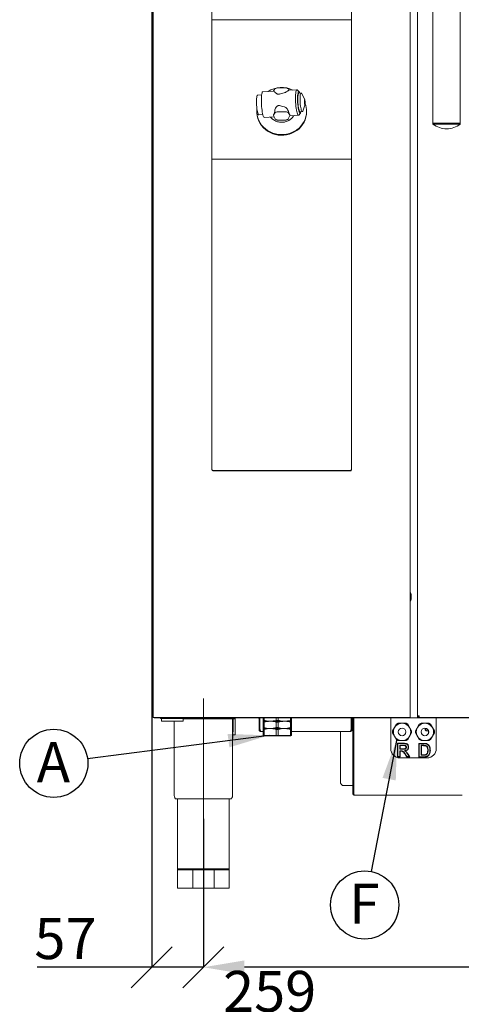
# Paper-space layout 'SEE201' of a CAD drawing. Units: millimetres. Extents: x 607 to 3472, y 19 to 3258.
# Drawn here: x 662 to 1147, y 1117 to 2198 of the extents above; entities that cross this region are included whole.
import ezdxf

# ---------------------------------------------------------------- set-up
doc = ezdxf.new("R2010")
doc.units = ezdxf.units.MM
doc.header["$PDSIZE"] = -1
doc.linetypes.add('CENTERX2', pattern=[20.32, 12.7, -2.54, 2.54, -2.54])
doc.layers.add('QUOTE', color=7, linetype='Continuous')
doc.styles.add('SLDTEXTSTYLE0', font='dim.shx', dxfattribs={"width": 0.605})
doc.styles.add('SLDTEXTSTYLE1', font='dim.shx', dxfattribs={"width": 0.75})
doc.dimstyles.new('SLDDIMSTYLE0', dxfattribs={"dimtxt": 45, "dimasz": 45, "dimexe": 0, "dimexo": 0.0625, "dimgap": 9, "dimtad": 1, "dimdec": 0, "dimrnd": 1e-09, "dimzin": 12, "dimdsep": 46, "dimtxsty": 'SLDTEXTSTYLE1', "dimcen": 0.09, "dimadec": 0, "dimazin": 3, "dimtfac": 1, "dimtdec": 0, "dimtofl": 0, "dimtmove": 0, "dimatfit": 3, "dimfxl": 1, "dimfrac": 2, "dimtolj": 1, "dimtzin": 12, "dimarcsym": 0})
doc.dimstyles.new('SLDDIMSTYLE1', dxfattribs={"dimtxt": 45, "dimasz": 45, "dimexe": 0, "dimexo": 0.0625, "dimgap": 9, "dimtad": 1, "dimdec": 0, "dimrnd": 1e-09, "dimzin": 12, "dimdsep": 46, "dimtxsty": 'SLDTEXTSTYLE0', "dimblk1": 'OBLIQUE', "dimblk2": 'OBLIQUE', "dimsah": 1, "dimcen": 0.09, "dimadec": 0, "dimazin": 3, "dimtfac": 1, "dimtdec": 0, "dimtofl": 0, "dimtmove": 0, "dimatfit": 3, "dimldrblk": 'OBLIQUE', "dimfxl": 1, "dimfrac": 2, "dimtolj": 1, "dimtzin": 12, "dimarcsym": 0})
doc.dimstyles.new('SLDDIMSTYLE3', dxfattribs={"dimtxt": 0.18, "dimasz": 45, "dimexe": 0, "dimexo": 0.0625, "dimgap": 0, "dimtad": 0, "dimtih": 1, "dimtoh": 1, "dimdec": 0, "dimrnd": 1e-09, "dimzin": 0, "dimdsep": 46, "dimtxsty": 'SLDTEXTSTYLE1', "dimcen": 0.09, "dimadec": 0, "dimazin": 0, "dimtfac": 27.5, "dimtdec": 0, "dimtofl": 0, "dimtmove": 0, "dimatfit": 3, "dimfxl": 1, "dimfrac": 2, "dimtolj": 1, "dimtzin": 0, "dimarcsym": 0})
doc.dimstyles.new('SLDDIMSTYLE5', dxfattribs={"dimtxt": 45, "dimasz": 45, "dimexe": 0, "dimexo": 0.0625, "dimgap": 9, "dimtad": 1, "dimdec": 0, "dimrnd": 1e-09, "dimzin": 12, "dimdsep": 46, "dimtxsty": 'SLDTEXTSTYLE1', "dimcen": 0.09, "dimadec": 0, "dimazin": 3, "dimtfac": 1, "dimtdec": 0, "dimtofl": 0, "dimtmove": 0, "dimatfit": 3, "dimfxl": 1, "dimfrac": 2, "dimtolj": 1, "dimtzin": 12, "dimarcsym": 0})

# ---------------------------------------------------------------- blocks, each defined once
blk = doc.blocks.new('_D_28')
at = {"layer": 'Defpoints', "color": 0, "ltscale": 11}
for p in [(863.9, 1320.7), (1748.9, 1320.7), (863.9, 1157.8)]:
    blk.add_point(p, dxfattribs=at)
at = {"layer": 'QUOTE', "color": 0, "lineweight": -2, "ltscale": 11}
for p, q in [((863.9, 1320.6), (863.9, 1157.8)), ((1748.9, 1320.6), (1748.9, 1157.8)), ((1703.9, 1157.8), (908.9, 1157.8))]:
    blk.add_line(p, q, dxfattribs=at)
at = {"layer": 'QUOTE', "color": 0, "ltscale": 11}
for points in [[(908.9, 1165.3), (908.9, 1150.3), (863.9, 1157.8)], [(1703.9, 1165.3), (1703.9, 1150.3), (1748.9, 1157.8)]]:
    blk.add_solid(points, dxfattribs=at)
at = {"layer": 'QUOTE', "color": 0, "ltscale": 11, "insert": (1306.4, 1211.8), "char_height": 45, "attachment_point": 2, "style": 'SLDTEXTSTYLE1'}
blk.add_mtext('\\A1;885', dxfattribs=at)
blk = doc.blocks.new('_OBLIQUE')
at = {"color": 0, "linetype": 'ByBlock', "lineweight": -2}
blk.add_line((-0.5, -0.5), (0.5, 0.5), dxfattribs=at)
blk = doc.blocks.new('_D_29')
at = {"layer": 'Defpoints', "color": 0, "ltscale": 11}
for p in [(807.3, 3070.9), (863.9, 1320.7), (807.3, 1157.8)]:
    blk.add_point(p, dxfattribs=at)
at = {"layer": 'QUOTE', "color": 0, "lineweight": -2, "ltscale": 11}
for p, q in [((807.3, 3070.8), (807.3, 1157.8)), ((863.9, 1320.6), (863.9, 1157.8)), ((807.3, 1157.8), (681.4, 1157.8)), ((863.9, 1157.8), (807.3, 1157.8))]:
    blk.add_line(p, q, dxfattribs=at)
at = {"layer": 'QUOTE', "color": 0, "lineweight": -2, "ltscale": 11, "xscale": 45, "yscale": 45, "zscale": 45, "rotation": 180}
blk.add_blockref('_OBLIQUE', (807.3, 1157.8), dxfattribs=at)
at = {"layer": 'QUOTE', "color": 0, "lineweight": -2, "ltscale": 11, "xscale": 45, "yscale": 45, "zscale": 45}
blk.add_blockref('_OBLIQUE', (863.9, 1157.8), dxfattribs=at)
at = {"layer": 'QUOTE', "color": 0, "ltscale": 11, "insert": (712.5, 1211.8), "char_height": 45, "attachment_point": 2, "style": 'SLDTEXTSTYLE0'}
blk.add_mtext('\\A1;57', dxfattribs=at)
blk = doc.blocks.new('SW_NOTE_16')
at = {"layer": 'QUOTE', "color": 0, "ltscale": 11}
blk.add_circle((-37, -4.8), 37.4, dxfattribs=at)
at = {"layer": 'QUOTE', "color": 0, "ltscale": 11, "insert": (-37.4, 18.5), "char_height": 44, "attachment_point": 2, "style": 'SLDTEXTSTYLE1'}
blk.add_mtext('A', dxfattribs=at)
blk = doc.blocks.new('SW_NOTE_17')
at = {"layer": 'QUOTE', "color": 0, "ltscale": 11}
blk.add_circle((-7.1, -36.7), 37.4, dxfattribs=at)
at = {"layer": 'QUOTE', "color": 0, "ltscale": 11, "insert": (-7.5, -13.4), "char_height": 44, "attachment_point": 2, "style": 'SLDTEXTSTYLE1'}
blk.add_mtext('F', dxfattribs=at)
blk = doc.blocks.new('_D_34')
at = {"layer": 'Defpoints', "color": 0, "ltscale": 11}
for p in [(1065.9, 1099.8), (807.3, 995.2), (1065.9, 952.2)]:
    blk.add_point(p, dxfattribs=at)
at = {"layer": 'QUOTE', "color": 0, "lineweight": -2, "ltscale": 11}
for p, q in [((807.3, 995.2), (807.3, 1099.8)), ((852.3, 1099.8), (1020.9, 1099.8)), ((1065.9, 952.2), (1065.9, 1099.8))]:
    blk.add_line(p, q, dxfattribs=at)
at = {"layer": 'QUOTE', "color": 0, "ltscale": 11}
for points in [[(852.3, 1107.3), (852.3, 1092.3), (807.3, 1099.8)], [(1020.9, 1107.3), (1020.9, 1092.3), (1065.9, 1099.8)]]:
    blk.add_solid(points, dxfattribs=at)
at = {"layer": 'QUOTE', "color": 0, "ltscale": 11, "insert": (936.6, 1153.8), "char_height": 45, "attachment_point": 2, "style": 'SLDTEXTSTYLE1'}
blk.add_mtext('\\A1;259', dxfattribs=at)

psp = doc.layouts.new('SEE201')

# ---------------------------------------------------------------- linework, layer by layer
at = {"color": 7, "linetype": 'Continuous', "lineweight": 15, "ltscale": 11}
for p, q in [((808.8, 3086.9), (808.8, 1431.9)), ((1090.8, 3086.9), (1090.8, 1431.9)), ((1098.8, 3085.1), (1098.8, 1433.7)), ((873.1, 3001.9), (873.1, 1703.9)), ((1026.5, 1703.9), (1026.5, 3001.9)), ((1115.8, 2227.4), (1115.8, 2084.4)), ((1145.8, 2084.4), (1145.8, 2227.4)), ((873.3, 2198.1), (873.3, 2045.1)), ((1026.3, 2198.1), (873.3, 2198.1)), ((1026.3, 2045.1), (1026.3, 2198.1)), ((941.3, 2119.6), (929, 2118.9)), ((940.9, 2119.9), (942.4, 2122)), ((947.3, 2123.4), (952.4, 2123.4)), ((957.2, 2122), (958.2, 2120.6)), ((966.5, 2121.1), (957.7, 2120.6)), ((968.9, 2119.1), (966.9, 2121)), ((927.8, 2115.5), (923.3, 2115.3)), ((971.1, 2117.7), (968.7, 2117.5)), ((975.2, 2110), (971.8, 2117)), ((922.6, 2097.6), (922.6, 2096.9)), ((969.9, 2097), (972.4, 2097.2)), ((972.9, 2097.9), (975.5, 2105.3)), ((977.1, 2096.9), (977.1, 2097.6)), ((924.6, 2093.8), (929.1, 2094.1)), ((930.7, 2090.9), (941.5, 2091.6)), ((940.8, 2093.4), (940.8, 2093.2)), ((940.9, 2093.6), (942.4, 2095.7)), ((940.9, 2094), (940.9, 2093.4)), ((941.1, 2092.4), (940.9, 2093)), ((942.6, 2089.3), (941.1, 2092.4)), ((947.3, 2097), (952.4, 2097)), ((949.8, 2087.8), (947.6, 2087.8)), ((952.1, 2087.8), (949.8, 2087.8)), ((958.7, 2093), (957, 2089.3)), ((957.2, 2095.7), (958.7, 2093.6)), ((958.6, 2092.6), (968.1, 2093.2)), ((958.8, 2093.3), (958.8, 2093.5)), ((962.1, 2091.2), (962.9, 2092.9)), ((968.5, 2093.4), (970.3, 2095.5)), ((1115.8, 2084.4), (1115.8, 2083.4)), ((1145.8, 2084.4), (1115.8, 2084.4)), ((1115.8, 2084.4), (1130.8, 2084.4)), ((1145.8, 2083.4), (1115.8, 2083.4)), ((1130.8, 2084.4), (1145.8, 2084.4)), ((1145.8, 2083.4), (1145.8, 2084.4)), ((873.1, 2044.9), (873.3, 2044.9)), ((873.3, 2045.1), (873.3, 1705.1)), ((873.3, 2045.1), (1026.3, 2045.1)), ((1026.3, 1705.1), (1026.3, 2045.1)), ((1026.3, 2044.9), (1026.5, 2044.9)), ((874.1, 1702.9), (1025.5, 1702.9)), ((875.3, 1703.1), (1024.3, 1703.1)), ((1091.3, 1567), (1091.3, 1562)), ((1091.8, 1567), (1091.8, 1562)), ((808.8, 1431.9), (810.8, 1431.9)), ((1088.8, 1431.9), (810.8, 1431.9)), ((811, 1431.5), (811, 1431.9)), ((811, 1431.5), (816.8, 1431.5)), ((811, 1431.5), (811, 1431.5)), ((816.8, 1431.1), (816.8, 1431.9)), ((820.3, 1431.1), (816.8, 1431.1)), ((818, 1431.1), (818, 1428.1)), ((841.6, 1428.1), (818, 1428.1)), ((839.3, 1431.1), (820.3, 1431.1)), ((831.9, 1428.1), (831.9, 1346.2)), ((842.8, 1431.1), (839.3, 1431.1)), ((841.6, 1428.1), (841.6, 1431.1)), ((841.6, 1430.7), (896.9, 1430.7)), ((842.8, 1431.9), (842.8, 1431.1)), ((842.8, 1431.5), (1186.6, 1431.5)), ((895.9, 1346.2), (895.9, 1430.7)), ((896.4, 1419.4), (896.4, 1430.7)), ((898.9, 1430.7), (896.9, 1430.7)), ((898.9, 1431.5), (898.9, 1430.7)), ((898.9, 1412.9), (898.9, 1430.7)), ((924.9, 1418.7), (924.9, 1430.7)), ((925.9, 1430.7), (924.9, 1430.7)), ((925.9, 1431.5), (925.9, 1430.7)), ((925.9, 1418.7), (925.9, 1430.7)), ((925.9, 1430.7), (925.9, 1418.7)), ((929.4, 1431.5), (929.4, 1428.9)), ((930.5, 1428.9), (929.4, 1428.9)), ((937.2, 1427.9), (929.4, 1427.9)), ((930.5, 1431.5), (930.5, 1428.9)), ((952.7, 1427.9), (937.2, 1427.9)), ((943.8, 1431.5), (943.8, 1428.9)), ((946, 1431.5), (946, 1428.9)), ((960.4, 1427.9), (952.7, 1427.9)), ((959.3, 1431.5), (959.3, 1428.9)), ((960.4, 1428.9), (959.3, 1428.9)), ((960.4, 1431.5), (960.4, 1428.9)), ((1025.9, 1430.7), (1025.9, 1431.5)), ((1025.9, 1430.9), (1025.9, 1430.9)), ((1025.9, 1418.7), (1025.9, 1430.7)), ((1025.9, 1430.7), (1025.9, 1418.7)), ((1026.9, 1430.7), (1025.9, 1430.7)), ((1027.9, 1430.9), (1026.9, 1430.9)), ((1026.9, 1418.7), (1026.9, 1430.7)), ((1027.9, 1429.2), (1027.9, 1431.5)), ((1027.9, 1348.7), (1027.9, 1429.2)), ((1028.9, 1431.5), (1028.9, 1430.7)), ((1028.9, 1431.5), (1028.9, 1429.2)), ((1028.9, 1430.9), (1028.9, 1430.9)), ((1028.9, 1348.7), (1028.9, 1430.7)), ((1028.9, 1348.7), (1028.9, 1429.2)), ((1069.4, 1430.7), (1069.4, 1431.5)), ((1069.4, 1397.7), (1069.4, 1430.7)), ((1088.8, 1431.9), (1090.8, 1431.9)), ((1100.6, 1433.7), (1098.8, 1433.7)), ((1098.8, 1433.7), (1098.8, 1431.9)), ((1098.8, 1431.9), (1099.8, 1431.9)), ((1099.8, 1433.7), (1099.8, 1431.9)), ((1099.8, 1433.3), (1099.8, 1433.7)), ((1099.8, 1433.3), (1100.6, 1433.3)), ((1099.8, 1433.3), (1099.8, 1432.9)), ((1100.6, 1432.9), (1099.8, 1432.9)), ((1099.8, 1432.9), (1099.8, 1431.9)), ((1100.6, 1431.9), (1099.8, 1431.9)), ((1100.6, 1431.9), (1100.6, 1433.7)), ((1100.6, 1431.9), (1802, 1431.9)), ((1119.4, 1431.5), (1119.4, 1430.7)), ((1119.4, 1430.7), (1119.4, 1397.7)), ((895.9, 1405.1), (896.4, 1419.4)), ((895.9, 1419.4), (896.4, 1419.4)), ((925.9, 1418.7), (924.9, 1418.7)), ((929.4, 1416.7), (926.9, 1416.7)), ((929.4, 1426.9), (930.5, 1426.9)), ((929.4, 1426.9), (929.4, 1420.9)), ((930.5, 1420.9), (929.4, 1420.9)), ((937.2, 1419.9), (929.4, 1419.9)), ((929.4, 1418.9), (930.5, 1418.9)), ((929.4, 1418.9), (929.4, 1412.4)), ((930.5, 1426.9), (930.5, 1420.9)), ((930.5, 1418.9), (930.5, 1412.4)), ((952.7, 1419.9), (937.2, 1419.9)), ((943.8, 1426.9), (943.8, 1420.9)), ((943.8, 1418.9), (943.8, 1412.4)), ((946, 1426.9), (946, 1420.9)), ((946, 1418.9), (946, 1412.4)), ((960.4, 1419.9), (952.7, 1419.9)), ((959.3, 1426.9), (959.3, 1420.9)), ((959.3, 1426.9), (960.4, 1426.9)), ((960.4, 1420.9), (959.3, 1420.9)), ((959.3, 1418.9), (959.3, 1412.4)), ((959.3, 1418.9), (960.4, 1418.9)), ((960.4, 1426.9), (960.4, 1420.9)), ((960.4, 1418.9), (960.4, 1412.4)), ((1024.9, 1416.7), (960.4, 1416.7)), ((1014.4, 1359.9), (1014.4, 1416.7)), ((1025.9, 1418.7), (1026.9, 1418.7)), ((1071.5, 1417.3), (1075.8, 1424.7)), ((1071.5, 1415.1), (1071.5, 1417.3)), ((1075.8, 1424.7), (1077.7, 1425.8)), ((1077.7, 1425.8), (1086.2, 1425.8)), ((1086.2, 1425.8), (1088.1, 1424.7)), ((1088.1, 1424.7), (1092.3, 1417.3)), ((1092.3, 1417.3), (1092.3, 1415.1)), ((1096.5, 1417.3), (1100.8, 1424.7)), ((1096.5, 1415.1), (1096.5, 1417.3)), ((1100.8, 1424.7), (1102.7, 1425.8)), ((1102.7, 1425.8), (1111.2, 1425.8)), ((1107.3, 1418.8), (1107.3, 1420.4)), ((1107.8, 1418.8), (1107.8, 1420.3)), ((1111, 1417.4), (1109.2, 1417.4)), ((1109.4, 1419.6), (1109.4, 1419)), ((1109.4, 1419), (1110.1, 1419)), ((1110.9, 1417.4), (1110.9, 1414.8)), ((1111.2, 1425.8), (1113.1, 1424.7)), ((1113.1, 1424.7), (1117.3, 1417.3)), ((1117.3, 1417.3), (1117.3, 1415.1)), ((898.9, 1412.9), (896.2, 1412.9)), ((929.4, 1412.4), (930.5, 1412.4)), ((929.9, 1411.9), (929.4, 1412.4)), ((930.9, 1411.9), (929.9, 1411.9)), ((930.5, 1412.4), (943.8, 1412.4)), ((930.9, 1411.9), (930.5, 1412.4)), ((943.9, 1411.9), (930.9, 1411.9)), ((943.8, 1412.4), (946, 1412.4)), ((943.9, 1411.9), (943.8, 1412.4)), ((945.9, 1411.9), (943.9, 1411.9)), ((945.9, 1411.9), (946, 1412.4)), ((958.9, 1411.9), (945.9, 1411.9)), ((946, 1412.4), (959.3, 1412.4)), ((958.9, 1411.9), (959.3, 1412.4)), ((959.9, 1411.9), (958.9, 1411.9)), ((959.3, 1412.4), (960.4, 1412.4)), ((959.9, 1411.9), (960.4, 1412.4)), ((1075.8, 1407.7), (1071.5, 1415.1)), ((1077.7, 1406.7), (1075.8, 1407.7)), ((1086.2, 1406.7), (1077.7, 1406.7)), ((1088.1, 1407.7), (1086.2, 1406.7)), ((1092.3, 1415.1), (1088.1, 1407.7)), ((1100.8, 1407.7), (1096.5, 1415.1)), ((1102.7, 1406.7), (1100.8, 1407.7)), ((1111.2, 1406.7), (1102.7, 1406.7)), ((1110.9, 1415.8), (1110.9, 1414.9)), ((1113.1, 1407.7), (1111.2, 1406.7)), ((1117.3, 1415.1), (1113.1, 1407.7)), ((1077, 1403.7), (1083.3, 1403.7)), ((1077, 1388.7), (1077, 1403.7)), ((1083.3, 1403.3), (1077.4, 1403.3)), ((1077.4, 1403.3), (1077.4, 1389.1)), ((1079.5, 1401.6), (1079.5, 1397.1)), ((1082.3, 1401.6), (1079.5, 1401.6)), ((1079.5, 1397.1), (1082.2, 1397.1)), ((1079.5, 1389.1), (1079.5, 1395.4)), ((1079.5, 1395.4), (1080.5, 1395.4)), ((1079.9, 1401.2), (1079.9, 1397.5)), ((1082.3, 1401.2), (1079.9, 1401.2)), ((1079.9, 1397.5), (1082.2, 1397.5)), ((1080.5, 1395), (1079.9, 1395)), ((1079.9, 1395), (1079.9, 1388.7)), ((1100.4, 1403.6), (1105.9, 1403.6)), ((1100.4, 1388.6), (1100.4, 1403.6)), ((1100.8, 1403.2), (1100.8, 1389)), ((1105.9, 1403.2), (1100.8, 1403.2)), ((1104.7, 1401.5), (1102.9, 1401.5)), ((1102.9, 1401.5), (1102.9, 1390.7)), ((1103.3, 1401.1), (1103.3, 1391.1)), ((1104.7, 1401.1), (1103.3, 1401.1)), ((1079.9, 1388.7), (1077, 1388.7)), ((1077.4, 1389.1), (1079.5, 1389.1)), ((1109.4, 1387.7), (1079.4, 1387.7)), ((1086.9, 1388.7), (1084.8, 1392.1)), ((1085.1, 1392.3), (1087.1, 1389.1)), ((1090.3, 1388.7), (1086.9, 1388.7)), ((1087.1, 1389.1), (1089.6, 1389.1)), ((1089.6, 1389.1), (1088.1, 1391.5)), ((1088.5, 1391.7), (1090.3, 1388.7)), ((1106.1, 1388.6), (1100.4, 1388.6)), ((1100.8, 1389), (1106, 1389)), ((1102.9, 1390.7), (1105.6, 1390.7)), ((1103.3, 1391.1), (1105.6, 1391.1)), ((1027.9, 1357.4), (1016.9, 1357.4)), ((1028.9, 1357.4), (1028.9, 1357.4)), ((832.6, 1343.7), (833.2, 1342.7)), ((833.2, 1342.7), (863.9, 1342.7)), ((835.6, 1342.7), (835.6, 1265.7)), ((863.9, 1342.7), (894.7, 1342.7)), ((892.3, 1265.7), (892.3, 1342.7)), ((894.7, 1342.7), (895.2, 1343.7)), ((1027.9, 1348.7), (1028.9, 1348.7)), ((1147.9, 1346.7), (1029.9, 1346.7)), ((837.7, 1265.7), (835.6, 1265.7)), ((837.7, 1265.7), (835.6, 1264.7)), ((853.1, 1265.7), (837.7, 1265.7)), ((853.1, 1265.7), (852.2, 1264.7)), ((874.8, 1265.7), (853.1, 1265.7)), ((874.8, 1265.7), (875.7, 1264.7)), ((892.3, 1265.7), (890.1, 1265.7)), ((890.1, 1265.7), (892.3, 1264.7)), ((835.6, 1264.7), (835.6, 1244.7)), ((835.6, 1264.7), (852.2, 1264.7)), ((852.2, 1264.7), (875.7, 1264.7)), ((852.2, 1264.7), (852.2, 1244.7)), ((875.7, 1264.7), (892.3, 1264.7)), ((875.7, 1264.7), (875.7, 1244.7)), ((892.3, 1264.7), (892.3, 1244.7)), ((835.6, 1244.7), (852.2, 1244.7)), ((852.2, 1244.7), (875.7, 1244.7)), ((875.7, 1244.7), (892.3, 1244.7))]:
    psp.add_line(p, q, dxfattribs=at)
at = {"color": 7, "linetype": 'Continuous', "lineweight": 15, "ltscale": 11, "flags": 128}
for points in [[(927.5, 2109.6), (927.5, 2111.7), (927.6, 2113.5), (927.7, 2115.2), (927.9, 2116.6), (928.2, 2117.7), (928.5, 2118.4), (928.8, 2118.8), (929, 2118.9)], [(964.9, 2111.9), (964.9, 2113.9), (965, 2115.8), (965.2, 2117.4), (965.4, 2118.8), (965.6, 2119.9), (965.9, 2120.7), (966.3, 2121.1), (966.6, 2121.1), (966.9, 2121)], [(969.7, 2117.6), (969.6, 2117.7), (969.3, 2118.6), (968.9, 2119.1), (968.6, 2119.3), (968.2, 2119.1), (967.9, 2118.5), (967.7, 2117.6), (967.5, 2116.4), (967.3, 2114.9), (967.2, 2113.2), (967.2, 2111.3)], [(922.1, 2108.2), (922.1, 2110), (922.2, 2111.6), (922.4, 2112.9), (922.6, 2114), (922.8, 2114.8), (923.1, 2115.2), (923.3, 2115.3)], [(924.6, 2093.8), (924.5, 2093.8), (924.1, 2094.2), (923.8, 2094.8), (923.5, 2095.8), (923.1, 2097.1), (922.8, 2098.7), (922.6, 2100.4), (922.4, 2102.3), (922.2, 2104.3), (922.1, 2106.2), (922.1, 2108.2)], [(930.7, 2090.9), (930.4, 2091.1), (930, 2091.6), (929.6, 2092.4), (929.2, 2093.6), (928.8, 2095), (928.5, 2096.8), (928.2, 2098.7), (927.9, 2100.8), (927.7, 2103), (927.6, 2105.2), (927.5, 2107.4), (927.5, 2109.6)], [(968.5, 2093.4), (968.2, 2093.2), (967.8, 2093.3), (967.4, 2093.8), (967, 2094.7), (966.6, 2095.8), (966.3, 2097.3), (965.9, 2099), (965.6, 2100.9), (965.4, 2103), (965.2, 2105.2), (965, 2107.5), (964.9, 2109.7), (964.9, 2111.9)], [(967.2, 2111.3), (967.2, 2109.3), (967.3, 2107.2), (967.5, 2105.1), (967.7, 2103.1), (967.9, 2101.2), (968.2, 2099.5), (968.6, 2098.1), (968.9, 2096.9), (969.3, 2096), (969.6, 2095.5), (970, 2095.3), (970.3, 2095.5), (970.6, 2096), (970.9, 2096.9), (970.9, 2097.1)], [(967.5, 2110.7), (967.5, 2112.5), (967.6, 2114.1), (967.8, 2115.4), (968, 2116.4), (968.2, 2117.1), (968.5, 2117.5), (968.7, 2117.5)], [(969.9, 2097), (969.9, 2097), (969.5, 2097.2), (969.2, 2097.8), (968.9, 2098.7), (968.5, 2099.9), (968.2, 2101.4), (968, 2103.1), (967.8, 2105), (967.6, 2106.9), (967.5, 2108.8), (967.5, 2110.7)], [(970, 2110.9), (970, 2112.6), (970.1, 2114.2), (970.2, 2115.5), (970.4, 2116.6), (970.7, 2117.3), (971, 2117.6), (971.3, 2117.6), (971.7, 2117.2), (971.8, 2117)], [(972.9, 2097.9), (972.9, 2097.9), (972.6, 2097.4), (972.3, 2097.2), (972, 2097.4), (971.7, 2098), (971.3, 2098.9), (971, 2100.1), (970.7, 2101.6), (970.4, 2103.3), (970.2, 2105.1), (970.1, 2107), (970, 2109), (970, 2110.9)], [(974.7, 2108.5), (974.8, 2109.3), (974.9, 2109.9), (975, 2110.1), (975.2, 2110), (975.3, 2109.5), (975.5, 2108.7), (975.6, 2107.8), (975.6, 2106.8), (975.6, 2106), (975.5, 2105.4), (975.3, 2105.1), (975.2, 2105.3), (975, 2105.8), (974.9, 2106.6), (974.8, 2107.5), (974.7, 2108.5)], [(977.1, 2097.6), (976.9, 2094.6), (976.4, 2091.8), (975.5, 2088.9), (974.3, 2086.3), (972.7, 2083.7), (970.9, 2081.3), (968.8, 2079.2), (966.5, 2077.3), (963.9, 2075.6), (961.1, 2074.3), (958.2, 2073.2), (955.2, 2072.5), (952.1, 2072), (949, 2072), (945.9, 2072.2), (942.9, 2072.8), (939.9, 2073.7), (937.1, 2074.9), (934.4, 2076.4), (932, 2078.2), (929.7, 2080.2), (927.8, 2082.5), (926.1, 2085), (924.7, 2087.6), (923.7, 2090.3), (923, 2093.2), (922.6, 2096.1), (922.6, 2099), (922.7, 2099.8)], [(977.1, 2096.9), (976.9, 2093.9), (976.4, 2091.1), (975.5, 2088.3), (974.3, 2085.6), (972.7, 2083), (970.9, 2080.7), (968.8, 2078.5), (966.5, 2076.6), (963.9, 2074.9), (961.1, 2073.6), (958.2, 2072.5), (955.2, 2071.8), (952.1, 2071.4), (949, 2071.3), (945.9, 2071.5), (942.9, 2072.1), (939.9, 2073), (937.1, 2074.2), (934.4, 2075.7), (932, 2077.5), (929.7, 2079.6), (927.8, 2081.8), (926.1, 2084.3), (924.7, 2086.9), (923.7, 2089.7), (923, 2092.5), (922.6, 2095.4), (922.6, 2096.9)], [(947.6, 2087.8), (946.7, 2087.8), (945.8, 2087.9), (945, 2088), (944.3, 2088.2), (943.7, 2088.4), (943.2, 2088.7), (942.8, 2089), (942.6, 2089.3)], [(957, 2089.3), (956.8, 2089), (956.4, 2088.7), (955.9, 2088.4), (955.3, 2088.2), (954.6, 2088), (953.8, 2087.9), (952.9, 2087.8), (952.1, 2087.8)]]:
    psp.add_lwpolyline(points, dxfattribs=at)
at = {"color": 7, "linetype": 'Continuous', "lineweight": 15, "ltscale": 121}
for centre, radius in [((1081.9, 1416.2), 9.5), ((1081.9, 1416.2), 4.2), ((1106.9, 1416.2), 9.5), ((1106.9, 1416.2), 4.2)]:
    psp.add_circle(centre, radius, dxfattribs=at)
for centre, radius, start, end in [((949.8, 2097.4), 26.4, 62.4069, 124.4953), ((941.5, 2119.5), 0.704, 143.928, 174.3787), ((946.5, 2116.6), 6.84, 83.5241, 126.7732), ((953.1, 2116.6), 6.84, 53.2271, 96.4756), ((952.8, 2097.5), 24.2, 0.029, 20.1691), ((941.5, 2093.2), 0.641, 142.5777, 205.5841), ((946.5, 2090.3), 6.84, 83.5226, 126.7747), ((953.1, 2090.3), 6.84, 53.2256, 96.4771), ((958, 2093.1), 0.842, 24.3579, 34.8203), ((958.2, 2093.2), 0.616, 333.6476, 24.8909), ((1130.8, 2103.4), 25, 233.1301, 270), ((1130.8, 2103.4), 25, 270, 306.8699), ((874.1, 1703.9), 1, 180, 270), ((875.3, 1705.1), 2, 180, 270), ((1024.3, 1705.1), 2, 270, 0), ((1025.5, 1703.9), 1, 270, 0), ((1089.2, 1567.1), 2.64, 357.362, 52.5027), ((1088.4, 1567), 2.94, 359.1864, 34.4738), ((1088.4, 1562), 2.94, 325.5262, 0.8136), ((1089.2, 1561.9), 2.64, 307.4973, 2.638), ((923.9, 1430.7), 1, 0, 53.1301), ((923.9, 1430.7), 2, 0, 23.5782), ((1027.9, 1430.7), 2, 156.4218, 180), ((1027.9, 1430.7), 1, 126.8699, 180), ((1079.4, 1397.7), 10, 180, 270), ((1109.4, 1397.7), 10, 270, 0), ((836.9, 1346.2), 5, 180, 210), ((890.9, 1346.2), 5, 330, 0)]:
    psp.add_arc(centre, radius, start, end, dxfattribs=at)
for centre, major_axis, ratio, start_param, end_param in [((940.1, 2105.5), (1.3, 14.1), 0.229584, 5.945332, 6.318866), ((958.8, 2106.6), (-1.1, 14), 0.215994, 6.278755, 6.426828), ((1017.9, 2110.2), (80.6, 0), 0.163176, 2.519378, 2.637581), ((940.1, 2105.5), (1.3, 14.1), 0.229584, 3.782273, 4.258837), ((1017.9, 2110.2), (80.6, 0), 0.163176, 3.645604, 3.763808), ((958.8, 2106.6), (-1.1, 14), 0.215994, 2.28106, 2.754736)]:
    psp.add_ellipse(centre, major_axis=major_axis, ratio=ratio, start_param=start_param, end_param=end_param, dxfattribs=at)
at = {"color": 7, "linetype": 'Continuous', "lineweight": 15, "ltscale": 11}
for points, knots in [([(952.4, 2117.9), (952.9, 2118), (954, 2118.4), (955.5, 2119.3), (956.7, 2120), (957, 2120.3), (957.2, 2120.4)], [0, 0, 0, 0, 0.202694, 0.47637, 0.760167, 1, 1, 1, 1]), ([(942.4, 2118.7), (942.6, 2118.4), (943, 2117.8), (944.1, 2117), (945.2, 2116.5), (946.1, 2116.4), (946.8, 2116.4), (947.2, 2116.5), (947.3, 2116.6)], [0, 0, 0, 0, 0.317763, 0.593156, 0.733809, 0.848143, 0.963245, 1, 1, 1, 1]), ([(947.3, 2103.9), (947, 2103.9), (946.3, 2104), (945.3, 2103.7), (944.1, 2102.8), (943, 2101.1), (942.6, 2099.8), (942.4, 2099.1)], [0, 0, 0, 0, 0.121522, 0.243221, 0.402909, 0.688438, 1, 1, 1, 1]), ([(957.2, 2097.4), (957, 2098), (956.5, 2099.2), (955.1, 2100.9), (953.7, 2102.1), (952.8, 2102.4), (952.4, 2102.5)], [0, 0, 0, 0, 0.324617, 0.609482, 0.841311, 1, 1, 1, 1]), ([(963, 2092.9), (963, 2092.8), (962.6, 2092.1), (961.7, 2090.9), (960.3, 2089.4), (958.6, 2088.1), (956.8, 2087), (954.8, 2086.2), (952.7, 2085.7), (950.6, 2085.4), (948.4, 2085.5), (946.3, 2085.8), (944.3, 2086.4), (942.3, 2087.3), (940.6, 2088.4), (939, 2089.7), (938, 2090.7), (937.6, 2091.3), (937.6, 2091.3)], [0, 0, 0, 0, 0.012226, 0.084003, 0.155331, 0.226231, 0.296756, 0.366978, 0.436968, 0.506793, 0.576514, 0.646187, 0.715854, 0.785579, 0.855433, 0.925495, 0.995855, 1, 1, 1, 1]), ([(958.8, 2093.5), (958.8, 2093.5), (958.7, 2093.5), (958.7, 2093.6), (958.7, 2093.6)], [0, 0, 0, 0, 0.090914, 1, 1, 1, 1]), ([(809.8, 1431.9), (809.9, 1431.8), (810.3, 1431.6), (810.7, 1431.5), (811, 1431.5)], [0, 0, 0, 0, 0.3277795, 1, 1, 1, 1]), ([(811, 1431.5), (811, 1431.5), (811, 1431.6), (811, 1431.8), (811, 1431.9)], [0, 0, 0, 0, 0.672234, 1, 1, 1, 1]), ([(929.4, 1428.9), (929.4, 1428.6), (929.4, 1428), (929.4, 1427.9), (929.4, 1427.9)], [0, 0, 0, 0, 0.5956372, 1, 1, 1, 1]), ([(929.4, 1427.9), (929.4, 1427.9), (929.4, 1427.8), (929.4, 1427.2), (929.4, 1426.9)], [0, 0, 0, 0, 0.4043628, 1, 1, 1, 1]), ([(937.2, 1427.9), (936.7, 1427.9), (934.4, 1428), (932.3, 1428.5), (930.5, 1428.9)], [0, 0, 0, 0, 0.214442, 1, 1, 1, 1]), ([(930.5, 1426.9), (931.6, 1427.2), (933.8, 1427.7), (936, 1427.8), (937.2, 1427.9)], [0, 0, 0, 0, 0.496316, 1, 1, 1, 1]), ([(943.8, 1428.9), (942.7, 1428.6), (940.5, 1428.1), (938.3, 1428), (937.2, 1427.9)], [0, 0, 0, 0, 0.496316, 1, 1, 1, 1]), ([(937.2, 1427.9), (937.6, 1427.9), (939.9, 1427.8), (942.1, 1427.3), (943.8, 1426.9)], [0, 0, 0, 0, 0.214446, 1, 1, 1, 1]), ([(946, 1428.9), (945.9, 1428.9), (945.2, 1428.9), (944.4, 1428.9), (943.8, 1428.9)], [0, 0, 0, 0, 0.12701, 1, 1, 1, 1]), ([(952.7, 1427.9), (952.2, 1427.9), (949.9, 1428), (947.8, 1428.5), (946, 1428.9)], [0, 0, 0, 0, 0.214443, 1, 1, 1, 1]), ([(946, 1426.9), (947.1, 1427.2), (949.3, 1427.7), (951.5, 1427.8), (952.7, 1427.9)], [0, 0, 0, 0, 0.496316, 1, 1, 1, 1]), ([(959.3, 1428.9), (958.2, 1428.6), (956, 1428.1), (953.8, 1428), (952.7, 1427.9)], [0, 0, 0, 0, 0.4963173, 1, 1, 1, 1]), ([(952.7, 1427.9), (953.1, 1427.9), (955.4, 1427.8), (957.6, 1427.3), (959.3, 1426.9)], [0, 0, 0, 0, 0.214441, 1, 1, 1, 1]), ([(960.4, 1427.9), (960.4, 1427.9), (960.4, 1428), (960.4, 1428.6), (960.4, 1428.9)], [0, 0, 0, 0, 0.4043628, 1, 1, 1, 1]), ([(960.4, 1426.9), (960.4, 1427.2), (960.4, 1427.8), (960.4, 1427.9), (960.4, 1427.9)], [0, 0, 0, 0, 0.5956372, 1, 1, 1, 1]), ([(926.9, 1416.7), (926.7, 1416.7), (926.1, 1416.8), (925.5, 1417.3), (925, 1417.9), (924.9, 1418.4), (924.9, 1418.7)], [0, 0, 0, 0, 0.249997, 0.499999, 0.749998, 1, 1, 1, 1]), ([(925.9, 1418.7), (926, 1418.5), (926.1, 1418), (926.4, 1417.4), (926.6, 1416.9), (926.8, 1416.7), (926.9, 1416.7), (926.9, 1416.7)], [0, 0, 0, 0, 0.225296, 0.450635, 0.675969, 0.901311, 1, 1, 1, 1]), ([(926.1, 1418.2), (926.1, 1418.2), (925.9, 1418.4), (925.9, 1418.6), (925.9, 1418.7)], [0, 0, 0, 0, 0.310075, 1, 1, 1, 1]), ([(929.4, 1420.9), (929.4, 1420.6), (929.4, 1420), (929.4, 1419.9), (929.4, 1419.9)], [0, 0, 0, 0, 0.5956372, 1, 1, 1, 1]), ([(929.4, 1419.9), (929.4, 1419.9), (929.4, 1419.8), (929.4, 1419.2), (929.4, 1418.9)], [0, 0, 0, 0, 0.4043628, 1, 1, 1, 1]), ([(937.2, 1419.9), (936.7, 1419.9), (934.4, 1420), (932.3, 1420.5), (930.5, 1420.9)], [0, 0, 0, 0, 0.214442, 1, 1, 1, 1]), ([(930.5, 1418.9), (931.6, 1419.2), (933.8, 1419.7), (936, 1419.8), (937.2, 1419.9)], [0, 0, 0, 0, 0.496316, 1, 1, 1, 1]), ([(943.8, 1420.9), (942.7, 1420.6), (940.5, 1420.1), (938.3, 1420), (937.2, 1419.9)], [0, 0, 0, 0, 0.496316, 1, 1, 1, 1]), ([(937.2, 1419.9), (937.6, 1419.9), (939.9, 1419.8), (942.1, 1419.3), (943.8, 1418.9)], [0, 0, 0, 0, 0.214446, 1, 1, 1, 1]), ([(943.8, 1426.9), (944.4, 1426.9), (945.2, 1426.9), (945.9, 1426.9), (946, 1426.9)], [0, 0, 0, 0, 0.87299, 1, 1, 1, 1]), ([(946, 1420.9), (945.9, 1420.9), (945.2, 1420.9), (944.4, 1420.9), (943.8, 1420.9)], [0, 0, 0, 0, 0.12701, 1, 1, 1, 1]), ([(943.8, 1418.9), (944.4, 1418.9), (945.2, 1418.9), (945.9, 1418.9), (946, 1418.9)], [0, 0, 0, 0, 0.87299, 1, 1, 1, 1]), ([(952.7, 1419.9), (952.2, 1419.9), (949.9, 1420), (947.8, 1420.5), (946, 1420.9)], [0, 0, 0, 0, 0.214443, 1, 1, 1, 1]), ([(946, 1418.9), (947.1, 1419.2), (949.3, 1419.7), (951.5, 1419.8), (952.7, 1419.9)], [0, 0, 0, 0, 0.496316, 1, 1, 1, 1]), ([(959.3, 1420.9), (958.2, 1420.6), (956, 1420.1), (953.8, 1420), (952.7, 1419.9)], [0, 0, 0, 0, 0.4963173, 1, 1, 1, 1]), ([(952.7, 1419.9), (953.1, 1419.9), (955.4, 1419.8), (957.6, 1419.3), (959.3, 1418.9)], [0, 0, 0, 0, 0.214441, 1, 1, 1, 1]), ([(960.4, 1419.9), (960.4, 1419.9), (960.4, 1420), (960.4, 1420.6), (960.4, 1420.9)], [0, 0, 0, 0, 0.4043628, 1, 1, 1, 1]), ([(960.4, 1418.9), (960.4, 1419.2), (960.4, 1419.8), (960.4, 1419.9), (960.4, 1419.9)], [0, 0, 0, 0, 0.5956372, 1, 1, 1, 1]), ([(1024.9, 1416.7), (1025, 1416.7), (1025.1, 1416.8), (1025.4, 1417.2), (1025.6, 1417.7), (1025.8, 1418.3), (1025.9, 1418.6), (1025.9, 1418.7)], [0, 0, 0, 0, 0.225294, 0.450635, 0.675973, 0.90131, 1, 1, 1, 1]), ([(1026.9, 1418.7), (1026.9, 1418.4), (1026.8, 1417.9), (1026.4, 1417.3), (1025.7, 1416.8), (1025.2, 1416.7), (1024.9, 1416.7)], [0, 0, 0, 0, 0.250003, 0.500001, 0.750003, 1, 1, 1, 1]), ([(1025.9, 1418.7), (1025.9, 1418.6), (1025.9, 1418.4), (1025.8, 1418.2), (1025.7, 1418.2)], [0, 0, 0, 0, 0.684373, 1, 1, 1, 1]), ([(1108.7, 1417.4), (1108.6, 1417.4), (1108.5, 1417.4), (1108.2, 1417.4), (1108, 1417.5), (1107.7, 1417.8), (1107.4, 1418.2), (1107.3, 1418.6), (1107.3, 1418.8)], [0, 0, 0, 0, 0.088677, 0.19032, 0.296596, 0.407448, 0.681957, 1, 1, 1, 1]), ([(1109.2, 1417.4), (1109, 1417.4), (1108.7, 1417.4), (1108.2, 1417.7), (1107.9, 1418.2), (1107.8, 1418.6), (1107.8, 1418.8)], [0, 0, 0, 0, 0.249999, 0.5, 0.750001, 1, 1, 1, 1]), ([(1080.5, 1395.4), (1081.1, 1395.4), (1082.2, 1395.5), (1083.9, 1394.2), (1084.6, 1393), (1085.1, 1392.3)], [0, 0, 0, 0, 0.2804803, 0.5589094, 1, 1, 1, 1]), ([(1084.8, 1392.1), (1084.5, 1392.5), (1083.9, 1393.3), (1083, 1394.5), (1081.7, 1395.1), (1080.9, 1395), (1080.5, 1395)], [0, 0, 0, 0, 0.280951, 0.561253, 0.779439, 1, 1, 1, 1]), ([(1082.2, 1397.5), (1083.1, 1397.5), (1084.1, 1397.5), (1085.4, 1397.8), (1085.9, 1398.2), (1086.2, 1398.8), (1086.2, 1399.2), (1086.2, 1399.4)], [0, 0, 0, 0, 0.500907, 0.625717, 0.750365, 0.87502, 1, 1, 1, 1]), ([(1082.2, 1397.1), (1082.7, 1397.1), (1083.6, 1397.2), (1084.8, 1397.2), (1085.7, 1397.5), (1086.2, 1398), (1086.6, 1398.7), (1086.6, 1399.2), (1086.6, 1399.4)], [0, 0, 0, 0, 0.248082, 0.49525, 0.620649, 0.746709, 0.872879, 1, 1, 1, 1]), ([(1084.7, 1401.5), (1084.3, 1401.6), (1083.5, 1401.6), (1082.7, 1401.6), (1082.3, 1401.6)], [0, 0, 0, 0, 0.559883, 1, 1, 1, 1]), ([(1084.6, 1401.1), (1084.2, 1401.2), (1083.4, 1401.2), (1082.7, 1401.2), (1082.3, 1401.2)], [0, 0, 0, 0, 0.559922, 1, 1, 1, 1]), ([(1083.3, 1403.7), (1083.8, 1403.7), (1084.7, 1403.7), (1086, 1403.5), (1087.3, 1403.2), (1088.1, 1402.4), (1088.9, 1401.3), (1089, 1400.2), (1089.1, 1399.5)], [0, 0, 0, 0, 0.167308, 0.334536, 0.501045, 0.626122, 0.751307, 1, 1, 1, 1]), ([(1088.7, 1399.5), (1088.6, 1400.2), (1088.5, 1401.1), (1087.8, 1402.2), (1086.8, 1403), (1085.2, 1403.3), (1083.9, 1403.3), (1083.3, 1403.3)], [0, 0, 0, 0, 0.2486112, 0.3742243, 0.4989282, 0.7489153, 1, 1, 1, 1]), ([(1084.3, 1395.6), (1084.9, 1395.7), (1086.1, 1395.9), (1087.7, 1396.7), (1088.6, 1398.1), (1088.7, 1399.1), (1088.7, 1399.5)], [0, 0, 0, 0, 0.281084, 0.559771, 0.778861, 1, 1, 1, 1]), ([(1088.1, 1391.5), (1087.8, 1391.9), (1087.3, 1392.9), (1086.2, 1394.5), (1085, 1395.2), (1084.3, 1395.6)], [0, 0, 0, 0, 0.281284, 0.5614971, 1, 1, 1, 1]), ([(1086.2, 1399.4), (1086.2, 1399.7), (1086.2, 1400.1), (1085.6, 1400.9), (1085, 1401), (1084.6, 1401.1)], [0, 0, 0, 0, 0.281084, 0.561281, 1, 1, 1, 1]), ([(1086.6, 1399.4), (1086.6, 1399.7), (1086.6, 1400.3), (1086, 1401), (1085.4, 1401.4), (1084.9, 1401.5), (1084.7, 1401.5)], [0, 0, 0, 0, 0.279033, 0.557961, 0.778313, 1, 1, 1, 1]), ([(1089.1, 1399.5), (1089.1, 1399), (1089, 1397.8), (1088, 1396.4), (1086.7, 1395.7), (1085.8, 1395.5), (1085.4, 1395.4)], [0, 0, 0, 0, 0.279942, 0.558973, 0.779183, 1, 1, 1, 1]), ([(1085.4, 1395.4), (1085.7, 1395.2), (1086.5, 1394.6), (1087.5, 1393.3), (1088.1, 1392.3), (1088.5, 1391.7)], [0, 0, 0, 0, 0.279902, 0.559678, 1, 1, 1, 1]), ([(1107.4, 1401.3), (1106.9, 1401.4), (1106, 1401.5), (1105.1, 1401.5), (1104.7, 1401.5)], [0, 0, 0, 0, 0.5596973, 1, 1, 1, 1]), ([(1107.3, 1400.9), (1106.8, 1401), (1106, 1401.1), (1105.1, 1401.1), (1104.7, 1401.1)], [0, 0, 0, 0, 0.559751, 1, 1, 1, 1]), ([(1105.9, 1403.6), (1106.4, 1403.6), (1107.4, 1403.6), (1108.3, 1403.4), (1108.7, 1403.3)], [0, 0, 0, 0, 0.56024, 1, 1, 1, 1]), ([(1108.6, 1402.9), (1108.1, 1403), (1107.2, 1403.2), (1106.3, 1403.2), (1105.9, 1403.2)], [0, 0, 0, 0, 0.559448, 1, 1, 1, 1]), ([(1110, 1396.1), (1110, 1396.7), (1110, 1397.8), (1109.6, 1399.3), (1108.6, 1400.5), (1107.7, 1400.8), (1107.3, 1400.9)], [0, 0, 0, 0, 0.2811898, 0.5611527, 0.7803777, 1, 1, 1, 1]), ([(1110.4, 1396.1), (1110.4, 1396.7), (1110.4, 1397.9), (1109.9, 1399.6), (1108.8, 1400.9), (1107.9, 1401.2), (1107.4, 1401.3)], [0, 0, 0, 0, 0.281831, 0.561378, 0.780398, 1, 1, 1, 1]), ([(1107.6, 1391.2), (1107.9, 1391.3), (1108.6, 1391.6), (1109.4, 1392.4), (1109.9, 1394), (1110, 1395.2), (1110, 1396.1)], [0, 0, 0, 0, 0.186615, 0.372239, 0.559313, 1, 1, 1, 1]), ([(1107.7, 1390.8), (1108, 1391), (1108.8, 1391.2), (1109.7, 1392.1), (1110.1, 1393.3), (1110.4, 1394.7), (1110.4, 1395.6), (1110.4, 1396.1)], [0, 0, 0, 0, 0.1855762, 0.3716747, 0.558928, 0.7795465, 1, 1, 1, 1]), ([(1112.5, 1395.9), (1112.5, 1396.7), (1112.4, 1398.3), (1111.7, 1400.5), (1110.4, 1402.2), (1109.2, 1402.7), (1108.6, 1402.9)], [0, 0, 0, 0, 0.278348, 0.558031, 0.778522, 1, 1, 1, 1]), ([(1108.7, 1403.3), (1109.5, 1402.9), (1111.1, 1402.2), (1112.3, 1400.1), (1112.8, 1397.9), (1112.9, 1396.6), (1112.9, 1395.9)], [0, 0, 0, 0, 0.278532, 0.558255, 0.778969, 1, 1, 1, 1]), ([(1112.1, 1392.9), (1112.2, 1393.4), (1112.5, 1394.4), (1112.5, 1395.5), (1112.5, 1395.9)], [0, 0, 0, 0, 0.5598686, 1, 1, 1, 1]), ([(1112.9, 1395.9), (1112.9, 1395.3), (1112.8, 1394.3), (1112.6, 1393.2), (1112.4, 1392.8)], [0, 0, 0, 0, 0.560083, 1, 1, 1, 1]), ([(1105.6, 1391.1), (1106, 1391.1), (1106.7, 1391.1), (1107.3, 1391.2), (1107.6, 1391.2)], [0, 0, 0, 0, 0.560217, 1, 1, 1, 1]), ([(1105.6, 1390.7), (1106, 1390.7), (1106.7, 1390.7), (1107.4, 1390.8), (1107.7, 1390.8)], [0, 0, 0, 0, 0.560652, 1, 1, 1, 1]), ([(1106, 1389), (1106.5, 1389), (1107.4, 1389), (1108.2, 1389.2), (1108.6, 1389.3)], [0, 0, 0, 0, 0.560695, 1, 1, 1, 1]), ([(1108.7, 1388.9), (1108.2, 1388.8), (1107.3, 1388.6), (1106.4, 1388.6), (1106.1, 1388.6)], [0, 0, 0, 0, 0.5595786, 1, 1, 1, 1]), ([(1108.6, 1389.3), (1109, 1389.4), (1109.7, 1389.7), (1110.3, 1390.2), (1110.6, 1390.4)], [0, 0, 0, 0, 0.560979, 1, 1, 1, 1]), ([(1110.8, 1390.1), (1110.5, 1389.8), (1109.8, 1389.3), (1109.1, 1389), (1108.7, 1388.9)], [0, 0, 0, 0, 0.559437, 1, 1, 1, 1]), ([(1110.6, 1390.4), (1110.9, 1390.8), (1111.6, 1391.6), (1111.9, 1392.5), (1112.1, 1392.9)], [0, 0, 0, 0, 0.559585, 1, 1, 1, 1]), ([(1112.4, 1392.8), (1112.2, 1392.2), (1111.8, 1391.2), (1111.1, 1390.4), (1110.8, 1390.1)], [0, 0, 0, 0, 0.5600067, 1, 1, 1, 1]), ([(1016.9, 1357.4), (1016.7, 1357.4), (1016.3, 1357.5), (1015.7, 1358.1), (1015, 1358.9), (1014.6, 1359.6), (1014.4, 1359.9)], [0, 0, 0, 0, 0.249999, 0.5, 0.749997, 1, 1, 1, 1]), ([(1029.9, 1346.7), (1029.6, 1346.7), (1029.1, 1346.8), (1028.5, 1347.2), (1028.2, 1347.7), (1028, 1348.2), (1027.9, 1348.5), (1027.9, 1348.7)], [0, 0, 0, 0, 0.2844889, 0.5058658, 0.7046657, 0.84028, 1, 1, 1, 1]), ([(1028.9, 1348.7), (1028.9, 1348.5), (1029, 1348.1), (1029.1, 1347.5), (1029.3, 1347), (1029.6, 1346.8), (1029.8, 1346.7), (1029.9, 1346.7)], [0, 0, 0, 0, 0.1953016, 0.3908008, 0.5910368, 0.8015037, 1, 1, 1, 1]), ([(835.6, 1265.7), (835.6, 1265.6), (835.6, 1265.4), (835.6, 1265.2), (835.6, 1265.1), (835.6, 1265.1), (835.6, 1265.1), (835.6, 1265.1), (835.6, 1265), (835.6, 1265), (835.6, 1265), (835.6, 1265), (835.6, 1264.9), (835.6, 1264.8), (835.6, 1264.7), (835.6, 1264.7), (835.6, 1264.7)], [0, 0, 0, 0, 0.293462, 0.3316563, 0.3379236, 0.3429439, 0.3450687, 0.3470129, 0.3488714, 0.3507539, 0.3550216, 0.3605704, 0.3769772, 0.4360345, 0.6826727, 1, 1, 1, 1]), ([(874.8, 1265.7), (876.4, 1265.7), (879.8, 1265.7), (884.1, 1265.7), (887.7, 1265.7), (889.3, 1265.7), (890.1, 1265.7)], [0, 0, 0, 0, 0.249999, 0.5, 0.750001, 1, 1, 1, 1]), ([(892.2, 1265), (892.2, 1265), (892.2, 1265.1), (892.2, 1265.1), (892.2, 1265.4), (892.2, 1265.6), (892.3, 1265.7)], [0, 0, 0, 0, 0.0021025, 0.0352188, 0.1482921, 1, 1, 1, 1])]:
    psp.add_open_spline(points, degree=3, knots=knots, dxfattribs=at)
at = {"layer": 'QUOTE', "linetype": 'CENTERX2', "lineweight": 0, "ltscale": 11}
psp.add_line((863.9, 1452.7), (863.9, 1320.7), dxfattribs=at)

# ---------------------------------------------------------------- block references
at = {"layer": 'QUOTE', "ltscale": 11}
for name, p in [('SW_NOTE_16', (736.7, 1386.5)), ('SW_NOTE_17', (1048, 1262.9))]:
    psp.add_blockref(name, p, dxfattribs=at)

# ---------------------------------------------------------------- dimensions: what is measured, and where the dimension line sits
for base, p1, p2, dimstyle, picture, middle in [((807.3, 1157.8), (863.9, 1320.7), (807.3, 3070.9), 'SLDDIMSTYLE1', '_D_29', (712.5, 1157.8)), ((863.9, 1157.8), (1748.9, 1320.7), (863.9, 1320.7), 'SLDDIMSTYLE0', '_D_28', (1306.4, 1157.8)), ((1065.9, 1099.8), (807.3, 995.2), (1065.9, 952.2), 'SLDDIMSTYLE5', '_D_34', (936.6, 1099.8))]:
    dim = psp.add_linear_dim(base=base, p1=p1, p2=p2, dimstyle=dimstyle, dxfattribs=at)
    dim.commit()
    dim.dimension.update_dxf_attribs({"geometry": picture, "text_midpoint": middle, "dimtype": 160})

# ---------------------------------------------------------------- leaders
for points in [[(936, 1412.4), (736.7, 1386.5)], [(1076.3, 1408.5), (1048, 1262.9)]]:
    psp.add_leader(points, dimstyle='SLDDIMSTYLE3', dxfattribs=at)

doc.saveas('drawing.dxf')
